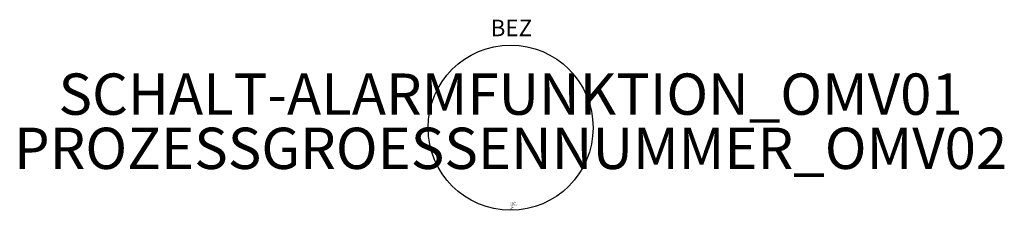
# Model space of a CAD drawing. Units: millimetres. Extents: x 0.3 to 59.9, y 60 to 71.5.
import ezdxf
from ezdxf.enums import TextEntityAlignment as Align

# ---------------------------------------------------------------- set-up
doc = ezdxf.new("R2010")
doc.units = ezdxf.units.MM
doc.styles.add('ISOCP', font='isocpeur.ttf')

msp = doc.modelspace()

# ---------------------------------------------------------------- linework, layer by layer
at = {"color": 0, "linetype": 'ByBlock'}
msp.add_circle((30, 65), 5, dxfattribs=at)

# ---------------------------------------------------------------- texts
at = {"color": 0, "linetype": 'ByBlock', "style": 'ISOCP'}
msp.add_attdef('BEZ', text='[Nr]', height=1, dxfattribs=at).set_placement((30.05, 70.223), align=Align.BOTTOM_CENTER)
at = {"color": 0, "lineweight": -2, "style": 'ISOCP'}
msp.add_attdef('SCHALT-ALARMFUNKTION_OMV01', text='n/a', height=2.5, dxfattribs=at).set_placement((30, 65), align=Align.BOTTOM_CENTER)
msp.add_attdef('PROZESSGROESSENNUMMER_OMV02', text='n/a', height=2.5, dxfattribs=at).set_placement((30, 65), align=Align.TOP_CENTER)
at = {"style": 'ISOCP', "flags": 1}
for tag, p, s in [('TAG_NUMMER_OMV02', (30, 60.448), 'n/a'), ('TAG_STANDARD_OMV', (30, 60.308), '1'), ('TAG_NUMMER_NORM', (30, 60.252), 'n/a'), ('SAPGUID_OMV', (30, 60.28), 'n/a'), ('PLANTCODE', (30, 60.42), 'n/a'), ('PLANTMEMBER', (30, 60.392), 'n/a'), ('BAUHAUPTGRUPPE_OMV01', (30, 60.364), 'Q_ATP'), ('BHG_MAINGROUP', (30, 60.336), 'Q'), ('SIZE', (30, 60.084), 'n/a'), ('DESCRIPTION', (30, 60.196), 'EMSR-Stelle, lokale Anzeige/Bedienung'), ('HERSTELLER', (30, 60.168), 'n/a'), ('LIEFERANT', (30, 60.14), 'n/a'), ('BESTNR', (30, 60.112), 'n/a'), ('PRODUKT', (30, 60.056), 'n/a')]:
    msp.add_attdef(tag, p, s, height=0.025, dxfattribs=at)
at = {"color": 0, "linetype": 'ByBlock', "lineweight": -2, "style": 'ISOCP'}
for tag, p, s, flags in [('CLASS', (30, 60.476), 'EMSRStelle', 3), ('TYPE', (30, 60.224), 'EMSR-Stelle', 1), ('NOTE', (30, 60.028), '', 1)]:
    msp.add_attdef(tag, p, s, height=0.025, dxfattribs=dict(at, flags=flags))

doc.saveas('drawing.dxf')
